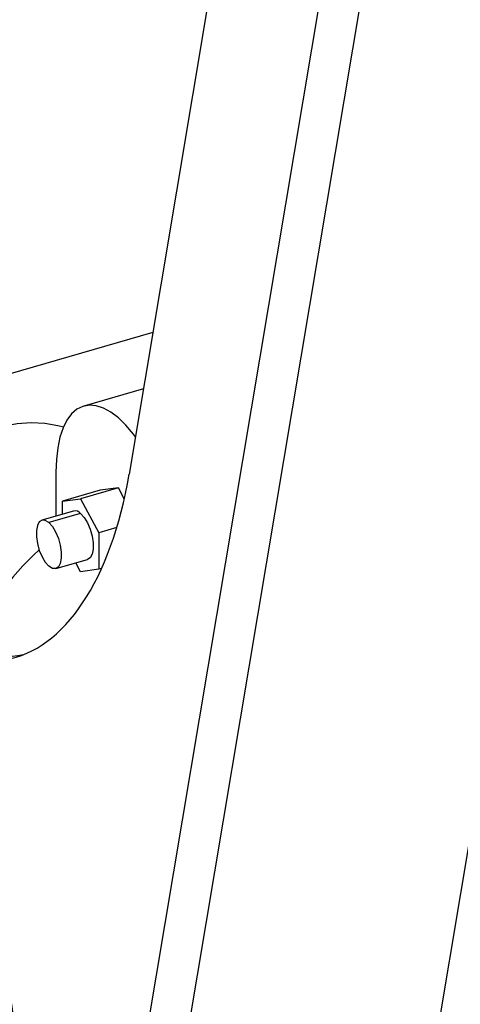
# Model space of a CAD drawing. Extents: x 29.5 to 42.5, y 16.9 to 27.3.
# Drawn here: x 30.6 to 30.8, y 20 to 20.4 of the extents above; entities that cross this region are included whole.
import ezdxf

# ---------------------------------------------------------------- set-up
doc = ezdxf.new("R2010")
doc.units = 0
doc.header["$LTSCALE"] = 0.2
doc.header["$MEASUREMENT"] = 0
doc.layers.get('0').update_dxf_attribs({"linetype": 'CONTINUOUS'})

# ---------------------------------------------------------------- blocks, each defined once
blk = doc.blocks.new('A$C385863A4')
at = {"color": 7, "linetype": 'CONTINUOUS'}
for p, q in [((1.072581489266796, 2.626628147222018), (1.262800999409677, 3.760328034540162)), ((1.087471911848368, 2.610497167198272), (1.279526119878099, 3.755132015159138)), ((1.37226259688039, 3.671822098858765), (1.198968704680993, 2.638997963896554)), ((1.182742200178623, 3.567596966086693), (1.148808037222977, 3.365350943736875)), ((1.158980107296841, 3.425975892306713), (1.064804959412385, 3.398789868815687)), ((1.154932666843138, 3.401853333201597), (1.129371717471969, 3.394474522701504)), ((1.117435209437602, 3.366180924603515), (1.117435209437602, 3.34734157684932)), ((1.136422489354189, 3.358450953258664), (1.120208567997963, 3.353770397328848)), ((1.144240775332975, 3.359498408506756), (1.128026853976749, 3.354817852576939)), ((1.144240775332975, 3.359498408506756), (1.136422489354189, 3.358450953258664)), ((1.146751549291267, 3.354813226705883), (1.144240775332975, 3.359498408506756)), ((1.120208567997963, 3.353770397328848), (1.128026853976749, 3.354817852576939)), ((1.120208567997963, 3.348142195322136), (1.120208567997963, 3.353770397328848)), ((1.128026853976749, 3.354817852576939), (1.135845139955535, 3.34022872878548)), ((1.125037626286343, 3.34953620555638), (1.111421780637286, 3.345605649481012)), ((1.128026853976749, 3.348515113100031), (1.114411008327693, 3.344584557024671)), ((1.143517559124405, 3.342443565421721), (1.135845139955535, 3.34022872878548)), ((1.135845139955535, 3.34022872878548), (1.135845139955535, 3.324592149745936)), ((1.117400236018113, 3.324895728991667), (1.131016081667156, 3.328826285067034)), ((1.128026853976749, 3.323544694497844), (1.125976151740716, 3.327371363800044)), ((1.135845139955535, 3.324592149745936), (1.128026853976749, 3.323544694497844)), ((1.136997735888059, 3.324924875531888), (1.135845139955535, 3.324592149745936))]:
    blk.add_line(p, q, dxfattribs=at)
at = {"color": 7, "linetype": 'CONTINUOUS', "flags": 128}
for points in [[(1.15149710632204, 3.381377549858318), (1.150655770856034, 3.382490488700466), (1.147471837266735, 3.38625850502488), (1.144240775332975, 3.38939516918035), (1.141009713399214, 3.391854868456544), (1.137825779809916, 3.393601586876724), (1.134735385880788, 3.394609977773872), (1.131783639238876, 3.394865250887957), (1.129013463832777, 3.39436382155672), (1.126465404379275, 3.393112802653302), (1.124176518228097, 3.39113062555138), (1.122180244992919, 3.388446024000412), (1.120505624338278, 3.385098316382535), (1.119177133018454, 3.381136192007968), (1.118214130809804, 3.376617457083899), (1.11763066495746, 3.371608018589679), (1.117435209437602, 3.366180924603515)], [(1.120635020181595, 3.385407972356983), (1.118314939266625, 3.386038297834173), (1.112700398492464, 3.387015073052464), (1.106837930339282, 3.387298014303564), (1.100796257298754, 3.386883814998566), (1.094646218789023, 3.38577734413678), (1.08845991732781, 3.383991512729825), (1.082309878818094, 3.381547257202495), (1.076268205777552, 3.378473294951174), (1.07040573762437, 3.374805656133727), (1.064791196850223, 3.370587324288099), (1.059490412813815, 3.365867730003959), (1.05456553847813, 3.360702299008732), (1.050074323598977, 3.355151452035944), (1.046069394969933, 3.349280340598472), (1.042597720134324, 3.343157845404907), (1.03970000053296, 3.336855667308544), (1.038983435014671, 3.335035037227147)], [(1.128026853976749, 3.348515113100031), (1.129545064586395, 3.346822192839458), (1.130940272172552, 3.344510283260899), (1.132099512114237, 3.341766577121152), (1.132928723275867, 3.33881354928592), (1.133360896061149, 3.335890158422135), (1.133360896061149, 3.333233500301393), (1.132928723275867, 3.331058711110739), (1.132099512114237, 3.329541862686259), (1.131016081667156, 3.328826285067034)], [(1.114411008327693, 3.344584557024671), (1.112892797718047, 3.345521254676601), (1.111497524947467, 3.345625971975725), (1.110338350190204, 3.344890071861787), (1.109509073844151, 3.343373336340061), (1.109076966243308, 3.341198434246653), (1.109076966243308, 3.338541776125911), (1.109509073844151, 3.335618498164873), (1.110338350190204, 3.332665357426887), (1.111497524947467, 3.329921764189901), (1.112892797718047, 3.327609741708581), (1.114411008327693, 3.325916877899385)], [(1.114411008327693, 3.344584557024671), (1.115929218937353, 3.342891636764097), (1.117324426523496, 3.340579727185531), (1.118483666465195, 3.337836021045792), (1.119312877626811, 3.334882993210559), (1.119745050412092, 3.331959602346767), (1.119745050412092, 3.329302944226033), (1.119312877626811, 3.327128155035371), (1.118483666465195, 3.325611306610899), (1.117324426523496, 3.324875519399708), (1.115929218937353, 3.324980123796085), (1.114411008327693, 3.325916877899385)]]:
    blk.add_lwpolyline(points, dxfattribs=at)
at = {"color": 7, "linetype": 'CONTINUOUS'}
for centre, radius, start, end in [((1.125691101812322, 3.346563243765676), 0.003043933651053151, 39.88378909887356, 102.3968284855715), ((1.200618954494814, 3.235041786336016), 0.1332052495972743, 132.7173937507528, 155.0906811141475)]:
    blk.add_arc(centre, radius, start, end, dxfattribs=at)
for centre, major_axis, ratio, start_param, end_param in [((1.085910157567298, 3.427381429111396), (-0.01444096605949418, 0.1397883036972), 0.5090584128406117, 1.074169677224181, 3.185884870456082), ((1.079363622991153, 3.425491607361497), (-0.01444096605949374, 0.1397883036972018), 0.5090584128406055, 1.07416967722419, 4.215762330814006), ((1.028462408102442, 3.122122557707645), (-0.0144409660594933, 0.139788303697201), 0.509058412840615, 4.215762330814001, 7.357354984403774)]:
    blk.add_ellipse(centre, major_axis=major_axis, ratio=ratio, start_param=start_param, end_param=end_param, dxfattribs=at)

msp = doc.modelspace()

# ---------------------------------------------------------------- block references
msp.add_blockref('A$C385863A4', (29.53146104907789, 16.88722872749846))

doc.saveas('drawing.dxf')
